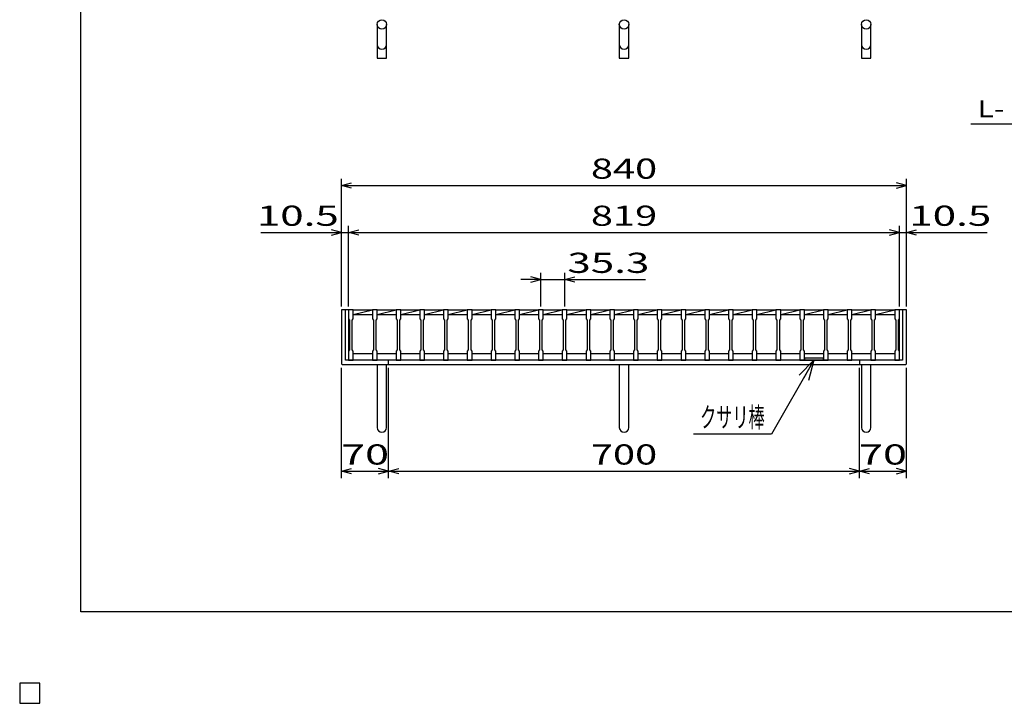
# Model space of a CAD drawing. Units: millimetres. Extents: x -182 to 173, y -128 to 105.
# Drawn here: x -182 to -36, y -128 to -27 of the extents above; entities that cross this region are included whole.
import ezdxf
from ezdxf.enums import TextEntityAlignment as Align

# ---------------------------------------------------------------- set-up
doc = ezdxf.new("R2010")
doc.units = ezdxf.units.MM
doc.header["$LTSCALE"] = 0.25
for name, color, linetype in [('16', 7, 'Continuous'), ('19', 7, 'Continuous'), ('22', 7, 'Continuous'), ('24', 7, 'Continuous'), ('32', 7, 'Continuous')]:
    doc.layers.add(name, color=color, linetype=linetype)
doc.styles.add('dcStyle0', font='txt.shx', dxfattribs={"width": 0.833333, "bigfont": 'bigfont'})

# ---------------------------------------------------------------- blocks, each defined once
blk = doc.blocks.new('_OPEN30')
at = {"color": 0, "linetype": 'ByBlock', "lineweight": -2}
for p, q in [((-1, 0.267949), (0, 0)), ((0, 0), (-1, -0.267949)), ((0, 0), (-1, 0))]:
    blk.add_line(p, q, dxfattribs=at)

msp = doc.modelspace()

# ---------------------------------------------------------------- linework, layer by layer
at = {"color": 150, "linetype": 'Continuous', "lineweight": 25}
for p, q in [((-172.9, -114.65), (-172.9, 105.35)), ((173.1, -114.65), (-172.9, -114.65)), ((-179, -125.25), (-182, -125.25)), ((-182, -125.25), (-182, -128.25)), ((-179, -125.25), (-182, -125.25)), ((-182, -125.25), (-182, -128.25)), ((-179, -125.25), (-182, -125.25)), ((-182, -125.25), (-182, -128.25)), ((-179, -125.25), (-182, -125.25)), ((-182, -125.25), (-182, -128.25)), ((-179, -125.25), (-182, -125.25)), ((-182, -125.25), (-182, -128.25)), ((-179, -128.25), (-179, -125.25)), ((-179, -128.25), (-179, -125.25)), ((-179, -128.25), (-179, -125.25)), ((-179, -128.25), (-179, -125.25)), ((-179, -128.25), (-179, -125.25)), ((-182, -128.25), (-179, -128.25)), ((-182, -128.25), (-179, -128.25)), ((-182, -128.25), (-179, -128.25)), ((-182, -128.25), (-179, -128.25)), ((-182, -128.25), (-179, -128.25))]:
    msp.add_line(p, q, dxfattribs=at)
at = {"layer": '16', "color": 3, "linetype": 'Continuous', "lineweight": 25}
for p, q in [((-133.1, -69.75), (-133.1, -69.68)), ((-133.1, -69.68), (-132.4, -69.68)), ((-133.1, -69.75), (-133.1, -71.1)), ((-132.4, -69.75), (-133.1, -69.75)), ((-133.1, -69.75), (-133.1, -76.25)), ((-132.4, -69.68), (-132.4, -69.75)), ((-132.4, -71.1), (-132.4, -69.75)), ((-132.4, -69.75), (-129.57, -69.75)), ((-132.4, -70.45), (-129.57, -69.75)), ((-129.57, -69.75), (-129.57, -69.68)), ((-129.57, -69.68), (-128.87, -69.68)), ((-129.57, -69.75), (-129.57, -71.1)), ((-128.87, -69.75), (-129.57, -69.75)), ((-128.87, -69.68), (-128.87, -69.75)), ((-128.87, -71.1), (-128.87, -69.75)), ((-128.87, -69.75), (-126.04, -69.75)), ((-128.87, -70.45), (-126.04, -69.75)), ((-126.04, -69.75), (-126.04, -69.68)), ((-126.04, -69.68), (-125.34, -69.68)), ((-126.04, -69.75), (-126.04, -71.1)), ((-125.34, -69.75), (-126.04, -69.75)), ((-125.34, -69.68), (-125.34, -69.75)), ((-125.34, -71.1), (-125.34, -69.75)), ((-125.34, -69.75), (-122.51, -69.75)), ((-125.34, -70.45), (-122.51, -69.75)), ((-122.51, -69.75), (-122.51, -69.68)), ((-122.51, -69.68), (-121.81, -69.68)), ((-122.51, -69.75), (-122.51, -71.1)), ((-121.81, -69.75), (-122.51, -69.75)), ((-121.81, -69.68), (-121.81, -69.75)), ((-121.81, -71.1), (-121.81, -69.75)), ((-121.81, -69.75), (-118.98, -69.75)), ((-121.81, -70.45), (-118.98, -69.75)), ((-118.98, -69.75), (-118.98, -69.68)), ((-118.98, -69.68), (-118.28, -69.68)), ((-118.98, -69.75), (-118.98, -71.1)), ((-118.28, -69.75), (-118.98, -69.75)), ((-118.28, -69.68), (-118.28, -69.75)), ((-118.28, -71.1), (-118.28, -69.75)), ((-118.28, -69.75), (-115.45, -69.75)), ((-118.28, -70.45), (-115.45, -69.75)), ((-115.45, -69.75), (-115.45, -69.68)), ((-115.45, -69.68), (-114.75, -69.68)), ((-115.45, -69.75), (-115.45, -71.1)), ((-114.75, -69.75), (-115.45, -69.75)), ((-114.75, -69.68), (-114.75, -69.75)), ((-114.75, -71.1), (-114.75, -69.75)), ((-114.75, -69.75), (-111.92, -69.75)), ((-114.75, -70.45), (-111.92, -69.75)), ((-111.92, -69.75), (-111.92, -69.68)), ((-111.92, -69.68), (-111.22, -69.68)), ((-111.92, -69.75), (-111.92, -71.1)), ((-111.22, -69.75), (-111.92, -69.75)), ((-111.22, -69.68), (-111.22, -69.75)), ((-111.22, -71.1), (-111.22, -69.75)), ((-111.22, -69.75), (-108.39, -69.75)), ((-111.22, -70.45), (-108.39, -69.75)), ((-108.39, -69.75), (-108.39, -69.68)), ((-108.39, -69.68), (-107.69, -69.68)), ((-108.39, -69.75), (-108.39, -71.1)), ((-107.69, -69.75), (-108.39, -69.75)), ((-107.69, -69.68), (-107.69, -69.75)), ((-107.69, -71.1), (-107.69, -69.75)), ((-107.69, -69.75), (-104.86, -69.75)), ((-107.69, -70.45), (-104.86, -69.75)), ((-104.86, -69.75), (-104.86, -69.68)), ((-104.86, -69.68), (-104.16, -69.68)), ((-104.86, -69.75), (-104.86, -71.1)), ((-104.16, -69.75), (-104.86, -69.75)), ((-104.16, -69.68), (-104.16, -69.75)), ((-104.16, -71.1), (-104.16, -69.75)), ((-104.16, -69.75), (-101.33, -69.75)), ((-104.16, -70.45), (-101.33, -69.75)), ((-101.33, -69.75), (-101.33, -69.68)), ((-101.33, -69.68), (-100.63, -69.68)), ((-101.33, -69.75), (-101.33, -71.1)), ((-100.63, -69.75), (-101.33, -69.75)), ((-100.63, -69.68), (-100.63, -69.75)), ((-100.63, -71.1), (-100.63, -69.75)), ((-100.63, -69.75), (-97.8, -69.75)), ((-100.63, -70.45), (-97.8, -69.75)), ((-97.8, -69.75), (-97.8, -69.68)), ((-97.8, -69.68), (-97.1, -69.68)), ((-97.8, -69.75), (-97.8, -71.1)), ((-97.1, -69.75), (-97.8, -69.75)), ((-97.1, -69.68), (-97.1, -69.75)), ((-97.1, -71.1), (-97.1, -69.75)), ((-97.1, -69.75), (-94.27, -69.75)), ((-97.1, -70.45), (-94.27, -69.75)), ((-94.27, -69.75), (-94.27, -69.68)), ((-94.27, -69.68), (-93.57, -69.68)), ((-94.27, -69.75), (-94.27, -71.1)), ((-93.57, -69.75), (-94.27, -69.75)), ((-93.57, -69.68), (-93.57, -69.75)), ((-93.57, -71.1), (-93.57, -69.75)), ((-93.57, -69.75), (-90.74, -69.75)), ((-93.57, -70.45), (-90.74, -69.75)), ((-90.74, -69.75), (-90.74, -69.68)), ((-90.74, -69.68), (-90.04, -69.68)), ((-90.74, -69.75), (-90.74, -71.1)), ((-90.04, -69.75), (-90.74, -69.75)), ((-90.04, -69.68), (-90.04, -69.75)), ((-90.04, -71.1), (-90.04, -69.75)), ((-90.04, -69.75), (-87.21, -69.75)), ((-90.04, -70.45), (-87.21, -69.75)), ((-87.21, -69.75), (-87.21, -69.68)), ((-87.21, -69.68), (-86.51, -69.68)), ((-87.21, -69.75), (-87.21, -71.1)), ((-86.51, -69.75), (-87.21, -69.75)), ((-86.51, -69.68), (-86.51, -69.75)), ((-86.51, -71.1), (-86.51, -69.75)), ((-86.51, -69.75), (-83.68, -69.75)), ((-86.51, -70.45), (-83.68, -69.75)), ((-83.68, -69.75), (-83.68, -69.68)), ((-83.68, -69.68), (-82.98, -69.68)), ((-83.68, -69.75), (-83.68, -71.1)), ((-82.98, -69.75), (-83.68, -69.75)), ((-82.98, -69.68), (-82.98, -69.75)), ((-82.98, -71.1), (-82.98, -69.75)), ((-82.98, -69.75), (-80.15, -69.75)), ((-82.98, -70.45), (-80.15, -69.75)), ((-80.15, -69.75), (-80.15, -69.68)), ((-80.15, -69.68), (-79.45, -69.68)), ((-80.15, -69.75), (-80.15, -71.1)), ((-79.45, -69.75), (-80.15, -69.75)), ((-79.45, -69.68), (-79.45, -69.75)), ((-79.45, -71.1), (-79.45, -69.75)), ((-79.45, -69.75), (-76.62, -69.75)), ((-79.45, -70.45), (-76.62, -69.75)), ((-76.62, -69.75), (-76.62, -69.68)), ((-76.62, -69.68), (-75.92, -69.68)), ((-76.62, -69.75), (-76.62, -71.1)), ((-75.92, -69.75), (-76.62, -69.75)), ((-75.92, -69.68), (-75.92, -69.75)), ((-75.92, -71.1), (-75.92, -69.75)), ((-75.92, -69.75), (-73.09, -69.75)), ((-75.92, -70.45), (-73.09, -69.75)), ((-73.09, -69.75), (-73.09, -69.68)), ((-73.09, -69.68), (-72.39, -69.68)), ((-73.09, -69.75), (-73.09, -71.1)), ((-72.39, -69.75), (-73.09, -69.75)), ((-72.39, -69.68), (-72.39, -69.75)), ((-72.39, -71.1), (-72.39, -69.75)), ((-72.39, -69.75), (-69.56, -69.75)), ((-72.39, -70.45), (-69.56, -69.75)), ((-69.56, -69.75), (-69.56, -69.68)), ((-69.56, -69.68), (-68.86, -69.68)), ((-69.56, -69.75), (-69.56, -71.1)), ((-68.86, -69.75), (-69.56, -69.75)), ((-68.86, -69.68), (-68.86, -69.75)), ((-68.86, -71.1), (-68.86, -69.75)), ((-68.86, -69.75), (-66.03, -69.75)), ((-68.86, -70.45), (-66.03, -69.75)), ((-66.03, -69.75), (-66.03, -69.68)), ((-66.03, -69.68), (-65.33, -69.68)), ((-66.03, -69.75), (-66.03, -71.1)), ((-65.33, -69.75), (-66.03, -69.75)), ((-65.33, -69.68), (-65.33, -69.75)), ((-65.33, -71.1), (-65.33, -69.75)), ((-65.33, -69.75), (-62.5, -69.75)), ((-65.33, -70.45), (-62.5, -69.75)), ((-62.5, -69.75), (-62.5, -69.68)), ((-62.5, -69.68), (-61.8, -69.68)), ((-62.5, -69.75), (-62.5, -71.1)), ((-61.8, -69.75), (-62.5, -69.75)), ((-61.8, -69.68), (-61.8, -69.75)), ((-61.8, -71.1), (-61.8, -69.75)), ((-61.8, -69.75), (-58.97, -69.75)), ((-61.8, -70.45), (-58.97, -69.75)), ((-58.97, -69.75), (-58.97, -69.68)), ((-58.97, -69.68), (-58.27, -69.68)), ((-58.97, -69.75), (-58.97, -71.1)), ((-58.27, -69.75), (-58.97, -69.75)), ((-58.27, -69.68), (-58.27, -69.75)), ((-58.27, -71.1), (-58.27, -69.75)), ((-58.27, -69.75), (-55.44, -69.75)), ((-58.27, -70.45), (-55.44, -69.75)), ((-55.44, -69.75), (-55.44, -69.68)), ((-55.44, -69.68), (-54.74, -69.68)), ((-55.44, -69.75), (-55.44, -71.1)), ((-54.74, -69.75), (-55.44, -69.75)), ((-54.74, -69.68), (-54.74, -69.75)), ((-54.74, -71.1), (-54.74, -69.75)), ((-54.74, -69.75), (-51.91, -69.75)), ((-54.74, -70.45), (-51.91, -69.75)), ((-51.9, -69.75), (-51.9, -69.68)), ((-51.9, -69.68), (-51.2, -69.68)), ((-51.9, -69.75), (-51.9, -71.1)), ((-51.2, -69.75), (-51.9, -69.75)), ((-51.2, -69.68), (-51.2, -69.75)), ((-51.2, -71.1), (-51.2, -69.75)), ((-51.2, -76.25), (-51.2, -69.75)), ((-133.1, -71.1), (-132.95, -71.3)), ((-132.95, -71.3), (-132.95, -75.7)), ((-132.55, -71.3), (-132.4, -71.1)), ((-132.55, -75.7), (-132.55, -71.3)), ((-132.4, -70.45), (-129.57, -70.45)), ((-129.57, -71.1), (-129.42, -71.3)), ((-129.42, -71.3), (-129.42, -75.7)), ((-129.02, -71.3), (-128.87, -71.1)), ((-129.02, -75.7), (-129.02, -71.3)), ((-128.87, -70.45), (-126.04, -70.45)), ((-126.04, -71.1), (-125.89, -71.3)), ((-125.89, -71.3), (-125.89, -75.7)), ((-125.49, -71.3), (-125.34, -71.1)), ((-125.49, -75.7), (-125.49, -71.3)), ((-125.34, -70.45), (-122.51, -70.45)), ((-122.51, -71.1), (-122.36, -71.3)), ((-122.36, -71.3), (-122.36, -75.7)), ((-121.96, -71.3), (-121.81, -71.1)), ((-121.96, -75.7), (-121.96, -71.3)), ((-121.81, -70.45), (-118.98, -70.45)), ((-118.98, -71.1), (-118.83, -71.3)), ((-118.83, -71.3), (-118.83, -75.7)), ((-118.43, -71.3), (-118.28, -71.1)), ((-118.43, -75.7), (-118.43, -71.3)), ((-118.28, -70.45), (-115.45, -70.45)), ((-115.45, -71.1), (-115.3, -71.3)), ((-115.3, -71.3), (-115.3, -75.7)), ((-114.9, -71.3), (-114.75, -71.1)), ((-114.9, -75.7), (-114.9, -71.3)), ((-114.75, -70.45), (-111.92, -70.45)), ((-111.92, -71.1), (-111.77, -71.3)), ((-111.77, -71.3), (-111.77, -75.7)), ((-111.37, -71.3), (-111.22, -71.1)), ((-111.37, -75.7), (-111.37, -71.3)), ((-111.22, -70.45), (-108.39, -70.45)), ((-108.39, -71.1), (-108.24, -71.3)), ((-108.24, -71.3), (-108.24, -75.7)), ((-107.84, -71.3), (-107.69, -71.1)), ((-107.84, -75.7), (-107.84, -71.3)), ((-107.69, -70.45), (-104.86, -70.45)), ((-104.86, -71.1), (-104.71, -71.3)), ((-104.71, -71.3), (-104.71, -75.7)), ((-104.31, -71.3), (-104.16, -71.1)), ((-104.31, -75.7), (-104.31, -71.3)), ((-104.16, -70.45), (-101.33, -70.45)), ((-101.33, -71.1), (-101.18, -71.3)), ((-101.18, -71.3), (-101.18, -75.7)), ((-100.78, -71.3), (-100.63, -71.1)), ((-100.78, -75.7), (-100.78, -71.3)), ((-100.63, -70.45), (-97.8, -70.45)), ((-97.8, -71.1), (-97.65, -71.3)), ((-97.65, -71.3), (-97.65, -75.7)), ((-97.25, -71.3), (-97.1, -71.1)), ((-97.25, -75.7), (-97.25, -71.3)), ((-97.1, -70.45), (-94.27, -70.45)), ((-94.27, -71.1), (-94.12, -71.3)), ((-94.12, -71.3), (-94.12, -75.7)), ((-93.72, -71.3), (-93.57, -71.1)), ((-93.72, -75.7), (-93.72, -71.3)), ((-93.57, -70.45), (-90.74, -70.45)), ((-90.74, -71.1), (-90.59, -71.3)), ((-90.59, -71.3), (-90.59, -75.7)), ((-90.19, -71.3), (-90.04, -71.1)), ((-90.19, -75.7), (-90.19, -71.3)), ((-90.04, -70.45), (-87.21, -70.45)), ((-87.21, -71.1), (-87.06, -71.3)), ((-87.06, -71.3), (-87.06, -75.7)), ((-86.66, -71.3), (-86.51, -71.1)), ((-86.66, -75.7), (-86.66, -71.3)), ((-86.51, -70.45), (-83.68, -70.45)), ((-83.68, -71.1), (-83.53, -71.3)), ((-83.53, -71.3), (-83.53, -75.7)), ((-83.13, -71.3), (-82.98, -71.1)), ((-83.13, -75.7), (-83.13, -71.3)), ((-82.98, -70.45), (-80.15, -70.45)), ((-80.15, -71.1), (-80, -71.3)), ((-80, -71.3), (-80, -75.7)), ((-79.6, -71.3), (-79.45, -71.1)), ((-79.6, -75.7), (-79.6, -71.3)), ((-79.45, -70.45), (-76.62, -70.45)), ((-76.62, -71.1), (-76.47, -71.3)), ((-76.47, -71.3), (-76.47, -75.7)), ((-76.07, -71.3), (-75.92, -71.1)), ((-76.07, -75.7), (-76.07, -71.3)), ((-75.92, -70.45), (-73.09, -70.45)), ((-73.09, -71.1), (-72.94, -71.3)), ((-72.94, -71.3), (-72.94, -75.7)), ((-72.54, -71.3), (-72.39, -71.1)), ((-72.54, -75.7), (-72.54, -71.3)), ((-72.39, -70.45), (-69.56, -70.45)), ((-69.56, -71.1), (-69.41, -71.3)), ((-69.41, -71.3), (-69.41, -75.7)), ((-69.01, -71.3), (-68.86, -71.1)), ((-69.01, -75.7), (-69.01, -71.3)), ((-68.86, -70.45), (-66.03, -70.45)), ((-66.03, -71.1), (-65.88, -71.3)), ((-65.88, -71.3), (-65.88, -75.7)), ((-65.48, -71.3), (-65.33, -71.1)), ((-65.48, -75.7), (-65.48, -71.3)), ((-65.33, -70.45), (-62.5, -70.45)), ((-62.5, -71.1), (-62.35, -71.3)), ((-62.35, -71.3), (-62.35, -75.7)), ((-61.95, -71.3), (-61.8, -71.1)), ((-61.95, -75.7), (-61.95, -71.3)), ((-61.8, -70.45), (-58.97, -70.45)), ((-58.97, -71.1), (-58.82, -71.3)), ((-58.82, -71.3), (-58.82, -75.7)), ((-58.42, -71.3), (-58.27, -71.1)), ((-58.42, -75.7), (-58.42, -71.3)), ((-58.27, -70.45), (-55.44, -70.45)), ((-55.44, -71.1), (-55.29, -71.3)), ((-55.29, -71.3), (-55.29, -75.7)), ((-54.89, -71.3), (-54.74, -71.1)), ((-54.89, -75.7), (-54.89, -71.3)), ((-54.74, -70.45), (-51.91, -70.45)), ((-51.9, -71.1), (-51.75, -71.3)), ((-51.75, -71.3), (-51.75, -75.7)), ((-51.35, -71.3), (-51.2, -71.1)), ((-51.35, -75.7), (-51.35, -71.3)), ((-132.95, -75.7), (-133.1, -75.9)), ((-133.1, -75.9), (-133.1, -77.25)), ((-132.4, -75.9), (-132.55, -75.7)), ((-132.4, -77.25), (-132.4, -75.9)), ((-129.42, -75.7), (-129.57, -75.9)), ((-129.57, -75.9), (-129.57, -77.25)), ((-128.87, -75.9), (-129.02, -75.7)), ((-128.87, -77.25), (-128.87, -75.9)), ((-125.89, -75.7), (-126.04, -75.9)), ((-126.04, -75.9), (-126.04, -77.25)), ((-125.34, -75.9), (-125.49, -75.7)), ((-125.34, -77.25), (-125.34, -75.9)), ((-122.36, -75.7), (-122.51, -75.9)), ((-122.51, -75.9), (-122.51, -77.25)), ((-121.81, -75.9), (-121.96, -75.7)), ((-121.81, -77.25), (-121.81, -75.9)), ((-118.83, -75.7), (-118.98, -75.9)), ((-118.98, -75.9), (-118.98, -77.25)), ((-118.28, -75.9), (-118.43, -75.7)), ((-118.28, -77.25), (-118.28, -75.9)), ((-115.3, -75.7), (-115.45, -75.9)), ((-115.45, -75.9), (-115.45, -77.25)), ((-114.75, -75.9), (-114.9, -75.7)), ((-114.75, -77.25), (-114.75, -75.9)), ((-111.77, -75.7), (-111.92, -75.9)), ((-111.92, -75.9), (-111.92, -77.25)), ((-111.22, -75.9), (-111.37, -75.7)), ((-111.22, -77.25), (-111.22, -75.9)), ((-108.24, -75.7), (-108.39, -75.9)), ((-108.39, -75.9), (-108.39, -77.25)), ((-107.69, -75.9), (-107.84, -75.7)), ((-107.69, -77.25), (-107.69, -75.9)), ((-104.71, -75.7), (-104.86, -75.9)), ((-104.86, -75.9), (-104.86, -77.25)), ((-104.16, -75.9), (-104.31, -75.7)), ((-104.16, -77.25), (-104.16, -75.9)), ((-101.18, -75.7), (-101.33, -75.9)), ((-101.33, -75.9), (-101.33, -77.25)), ((-100.63, -75.9), (-100.78, -75.7)), ((-100.63, -77.25), (-100.63, -75.9)), ((-97.65, -75.7), (-97.8, -75.9)), ((-97.8, -75.9), (-97.8, -77.25)), ((-97.1, -75.9), (-97.25, -75.7)), ((-97.1, -77.25), (-97.1, -75.9)), ((-94.12, -75.7), (-94.27, -75.9)), ((-94.27, -75.9), (-94.27, -77.25)), ((-93.57, -75.9), (-93.72, -75.7)), ((-93.57, -77.25), (-93.57, -75.9)), ((-90.59, -75.7), (-90.74, -75.9)), ((-90.74, -75.9), (-90.74, -77.25)), ((-90.04, -75.9), (-90.19, -75.7)), ((-90.04, -77.25), (-90.04, -75.9)), ((-87.06, -75.7), (-87.21, -75.9)), ((-87.21, -75.9), (-87.21, -77.25)), ((-86.51, -75.9), (-86.66, -75.7)), ((-86.51, -77.25), (-86.51, -75.9)), ((-83.53, -75.7), (-83.68, -75.9)), ((-83.68, -75.9), (-83.68, -77.25)), ((-82.98, -75.9), (-83.13, -75.7)), ((-82.98, -77.25), (-82.98, -75.9)), ((-80, -75.7), (-80.15, -75.9)), ((-80.15, -75.9), (-80.15, -77.25)), ((-79.45, -75.9), (-79.6, -75.7)), ((-79.45, -77.25), (-79.45, -75.9)), ((-76.47, -75.7), (-76.62, -75.9)), ((-76.62, -75.9), (-76.62, -77.25)), ((-75.92, -75.9), (-76.07, -75.7)), ((-75.92, -77.25), (-75.92, -75.9)), ((-72.94, -75.7), (-73.09, -75.9)), ((-73.09, -75.9), (-73.09, -77.25)), ((-72.39, -75.9), (-72.54, -75.7)), ((-72.39, -77.25), (-72.39, -75.9)), ((-69.41, -75.7), (-69.56, -75.9)), ((-69.56, -75.9), (-69.56, -77.25)), ((-68.86, -75.9), (-69.01, -75.7)), ((-68.86, -77.25), (-68.86, -75.9)), ((-65.88, -75.7), (-66.03, -75.9)), ((-66.03, -75.9), (-66.03, -77.25)), ((-65.33, -75.9), (-65.48, -75.7)), ((-65.33, -77.25), (-65.33, -75.9)), ((-62.35, -75.7), (-62.5, -75.9)), ((-62.5, -75.9), (-62.5, -77.25)), ((-61.8, -75.9), (-61.95, -75.7)), ((-61.8, -77.25), (-61.8, -75.9)), ((-58.82, -75.7), (-58.97, -75.9)), ((-58.97, -75.9), (-58.97, -77.25)), ((-58.27, -75.9), (-58.42, -75.7)), ((-58.27, -77.25), (-58.27, -75.9)), ((-55.29, -75.7), (-55.44, -75.9)), ((-55.44, -75.9), (-55.44, -77.25)), ((-54.74, -75.9), (-54.89, -75.7)), ((-54.74, -77.25), (-54.74, -75.9)), ((-51.75, -75.7), (-51.9, -75.9)), ((-51.9, -75.9), (-51.9, -77.25)), ((-51.2, -75.9), (-51.35, -75.7)), ((-51.2, -77.25), (-51.2, -75.9)), ((-133.1, -77.25), (-132.4, -77.25)), ((-132.4, -76.25), (-129.57, -76.25)), ((-129.57, -77.25), (-128.87, -77.25)), ((-128.87, -76.25), (-126.04, -76.25)), ((-126.04, -77.25), (-125.34, -77.25)), ((-125.34, -76.25), (-122.51, -76.25)), ((-122.51, -77.25), (-121.81, -77.25)), ((-121.81, -76.25), (-118.98, -76.25)), ((-118.98, -77.25), (-118.28, -77.25)), ((-118.28, -76.25), (-115.45, -76.25)), ((-115.45, -77.25), (-114.75, -77.25)), ((-114.75, -76.25), (-111.92, -76.25)), ((-111.92, -77.25), (-111.22, -77.25)), ((-111.22, -76.25), (-108.39, -76.25)), ((-108.39, -77.25), (-107.69, -77.25)), ((-107.69, -76.25), (-104.86, -76.25)), ((-104.86, -77.25), (-104.16, -77.25)), ((-104.16, -76.25), (-101.33, -76.25)), ((-101.33, -77.25), (-100.63, -77.25)), ((-100.63, -76.25), (-97.8, -76.25)), ((-97.8, -77.25), (-97.1, -77.25)), ((-97.1, -76.25), (-94.27, -76.25)), ((-94.27, -77.25), (-93.57, -77.25)), ((-93.57, -76.25), (-90.74, -76.25)), ((-90.74, -77.25), (-90.04, -77.25)), ((-90.04, -76.25), (-87.21, -76.25)), ((-87.21, -77.25), (-86.51, -77.25)), ((-86.51, -76.25), (-83.68, -76.25)), ((-83.68, -77.25), (-82.98, -77.25)), ((-82.98, -76.25), (-80.15, -76.25)), ((-80.15, -77.25), (-79.45, -77.25)), ((-79.45, -76.25), (-76.62, -76.25)), ((-76.62, -77.25), (-75.92, -77.25)), ((-75.92, -76.25), (-73.09, -76.25)), ((-73.09, -77.25), (-72.39, -77.25)), ((-72.39, -76.25), (-69.56, -76.25)), ((-69.56, -77.25), (-68.86, -77.25)), ((-68.86, -76.25), (-66.03, -76.25)), ((-66.03, -77.25), (-65.33, -77.25)), ((-65.33, -76.25), (-62.5, -76.25)), ((-62.5, -76.95), (-65.33, -76.95)), ((-65.33, -76.95), (-65.33, -77.25)), ((-65.33, -77.25), (-62.5, -77.25)), ((-62.5, -77.25), (-62.5, -76.95)), ((-62.5, -77.25), (-61.8, -77.25)), ((-61.8, -76.25), (-58.97, -76.25)), ((-58.97, -77.25), (-58.27, -77.25)), ((-58.27, -76.25), (-55.44, -76.25)), ((-55.44, -77.25), (-54.74, -77.25)), ((-54.74, -76.25), (-51.9, -76.25)), ((-51.9, -77.25), (-51.2, -77.25)), ((-179, -125.25), (-182, -125.25)), ((-182, -125.25), (-182, -128.25)), ((-179, -125.25), (-182, -125.25)), ((-182, -125.25), (-182, -128.25)), ((-179, -125.25), (-182, -125.25)), ((-182, -125.25), (-182, -128.25)), ((-179, -125.25), (-182, -125.25)), ((-182, -125.25), (-182, -128.25)), ((-179, -125.25), (-182, -125.25)), ((-182, -125.25), (-182, -128.25)), ((-179, -128.25), (-179, -125.25)), ((-179, -128.25), (-179, -125.25)), ((-179, -128.25), (-179, -125.25)), ((-179, -128.25), (-179, -125.25)), ((-179, -128.25), (-179, -125.25)), ((-182, -128.25), (-179, -128.25)), ((-182, -128.25), (-179, -128.25)), ((-182, -128.25), (-179, -128.25)), ((-182, -128.25), (-179, -128.25)), ((-182, -128.25), (-179, -128.25))]:
    msp.add_line(p, q, dxfattribs=at)
at = {"layer": '19', "color": 6, "linetype": 'Continuous', "lineweight": 25}
for p, q in [((-128.85, -27.3), (-128.85, -32.3)), ((-127.45, -32.3), (-127.45, -27.3)), ((-92.85, -27.3), (-92.85, -32.3)), ((-91.45, -32.3), (-91.45, -27.3)), ((-56.85, -27.3), (-56.85, -32.3)), ((-55.45, -32.3), (-55.45, -27.3)), ((-128.85, -32.3), (-127.45, -32.3)), ((-92.85, -32.3), (-91.45, -32.3)), ((-56.85, -32.3), (-55.45, -32.3)), ((-133.1, -69.75), (-134.15, -69.75)), ((-134.15, -69.75), (-134.15, -77.75)), ((-133.55, -77.25), (-133.55, -69.75)), ((-50.15, -69.75), (-51.2, -69.75)), ((-50.75, -69.75), (-50.75, -77.25)), ((-50.15, -77.75), (-50.15, -69.75)), ((-50.75, -77.25), (-133.55, -77.25)), ((-127.15, -77.85), (-127.15, -77.25)), ((-57.15, -77.25), (-57.15, -77.85)), ((-134.15, -77.75), (-134.05, -77.85)), ((-134.05, -77.85), (-50.25, -77.85)), ((-128.85, -77.85), (-128.85, -87.25)), ((-127.45, -87.25), (-127.45, -77.85)), ((-92.85, -77.85), (-92.85, -87.25)), ((-91.45, -87.25), (-91.45, -77.85)), ((-56.85, -77.85), (-56.85, -87.25)), ((-55.45, -87.25), (-55.45, -77.85)), ((-50.25, -77.85), (-50.15, -77.75))]:
    msp.add_line(p, q, dxfattribs=at)
for centre in [(-128.15, -27.3), (-92.15, -27.3), (-56.15, -27.3)]:
    msp.add_circle(centre, 0.7, dxfattribs=at)
for centre in [(-128.15, -30.3), (-92.15, -30.3), (-56.15, -30.3), (-128.15, -87.25), (-92.15, -87.25), (-56.15, -87.25)]:
    msp.add_arc(centre, 0.7, 180, 0, dxfattribs=at)
at = {"layer": '22', "color": 4, "linetype": 'Continuous', "lineweight": 25}
for p, q in [((-40.6, -42.1), (-20.6, -42.1)), ((-134.15, -69.25), (-134.15, -50.25)), ((-134.15, -51.25), (-132.65, -50.85)), ((-50.15, -51.25), (-51.65, -50.85)), ((-50.15, -69.25), (-50.15, -50.25)), ((-132.65, -51.65), (-134.15, -51.25)), ((-134.15, -51.25), (-50.15, -51.25)), ((-51.65, -51.65), (-50.15, -51.25)), ((-146.15, -58.25), (-134.15, -58.25)), ((-134.15, -58.25), (-135.65, -57.85)), ((-135.65, -58.65), (-134.15, -58.25)), ((-134.15, -69.25), (-134.15, -57.25)), ((-134.15, -58.25), (-133.1, -58.25)), ((-133.1, -69.25), (-133.1, -57.25)), ((-133.1, -58.25), (-131.6, -57.85)), ((-131.6, -58.65), (-133.1, -58.25)), ((-133.1, -58.25), (-51.2, -58.25)), ((-51.2, -58.25), (-52.7, -57.85)), ((-52.7, -58.65), (-51.2, -58.25)), ((-51.2, -69.25), (-51.2, -57.25)), ((-51.2, -58.25), (-50.15, -58.25)), ((-50.15, -69.25), (-50.15, -57.25)), ((-50.15, -58.25), (-48.65, -57.85)), ((-48.65, -58.65), (-50.15, -58.25)), ((-50.15, -58.25), (-38.15, -58.25)), ((-104.51, -69.25), (-104.51, -64.25)), ((-100.98, -64.25), (-100.98, -69.25)), ((-104.51, -65.25), (-107.51, -65.25)), ((-104.51, -65.25), (-106.01, -64.85)), ((-106.01, -65.65), (-104.51, -65.25)), ((-104.51, -65.25), (-100.98, -65.25)), ((-100.98, -65.25), (-99.48, -64.85)), ((-99.48, -65.65), (-100.98, -65.25)), ((-100.98, -65.25), (-88.98, -65.25)), ((-63.92, -77.25), (-70.24, -88.21)), ((-134.15, -94.75), (-134.15, -78.35)), ((-127.15, -94.75), (-127.15, -78.35)), ((-57.15, -94.75), (-57.15, -78.35)), ((-50.15, -94.75), (-50.15, -78.35)), ((-70.24, -88.21), (-81.84, -88.21)), ((-134.15, -93.75), (-132.65, -93.35)), ((-127.15, -93.75), (-128.65, -93.35)), ((-127.15, -93.75), (-125.65, -93.35)), ((-57.15, -93.75), (-58.65, -93.35)), ((-57.15, -93.75), (-55.65, -93.35)), ((-50.15, -93.75), (-51.65, -93.35)), ((-132.65, -94.15), (-134.15, -93.75)), ((-134.15, -93.75), (-127.15, -93.75)), ((-128.65, -94.15), (-127.15, -93.75)), ((-125.65, -94.15), (-127.15, -93.75)), ((-127.15, -93.75), (-57.15, -93.75)), ((-58.65, -94.15), (-57.15, -93.75)), ((-55.65, -94.15), (-57.15, -93.75)), ((-57.15, -93.75), (-50.15, -93.75)), ((-51.65, -94.15), (-50.15, -93.75))]:
    msp.add_line(p, q, dxfattribs=at)
at = {"layer": '22', "color": 2, "linetype": 'Continuous', "lineweight": 25}
for p, q in [((-179, -125.25), (-182, -125.25)), ((-182, -125.25), (-182, -128.25)), ((-179, -125.25), (-182, -125.25)), ((-182, -125.25), (-182, -128.25)), ((-179, -125.25), (-182, -125.25)), ((-182, -125.25), (-182, -128.25)), ((-179, -128.25), (-179, -125.25)), ((-179, -128.25), (-179, -125.25)), ((-179, -128.25), (-179, -125.25)), ((-182, -128.25), (-179, -128.25)), ((-182, -128.25), (-179, -128.25)), ((-182, -128.25), (-179, -128.25))]:
    msp.add_line(p, q, dxfattribs=at)
at = {"layer": '24', "color": 4, "linetype": 'Continuous', "lineweight": 25}
for p, q in [((-179, -125.25), (-182, -125.25)), ((-182, -125.25), (-182, -128.25)), ((-179, -125.25), (-182, -125.25)), ((-182, -125.25), (-182, -128.25)), ((-179, -125.25), (-182, -125.25)), ((-182, -125.25), (-182, -128.25)), ((-179, -128.25), (-179, -125.25)), ((-179, -128.25), (-179, -125.25)), ((-179, -128.25), (-179, -125.25)), ((-182, -128.25), (-179, -128.25)), ((-182, -128.25), (-179, -128.25)), ((-182, -128.25), (-179, -128.25))]:
    msp.add_line(p, q, dxfattribs=at)
at = {"layer": '32', "color": 4, "linetype": 'Continuous', "lineweight": 25}
for p, q in [((-179, -125.25), (-182, -125.25)), ((-182, -125.25), (-182, -128.25)), ((-179, -125.25), (-182, -125.25)), ((-182, -125.25), (-182, -128.25)), ((-179, -125.25), (-182, -125.25)), ((-182, -125.25), (-182, -128.25)), ((-179, -125.25), (-182, -125.25)), ((-182, -125.25), (-182, -128.25)), ((-179, -125.25), (-182, -125.25)), ((-182, -125.25), (-182, -128.25)), ((-179, -128.25), (-179, -125.25)), ((-179, -128.25), (-179, -125.25)), ((-179, -128.25), (-179, -125.25)), ((-179, -128.25), (-179, -125.25)), ((-179, -128.25), (-179, -125.25)), ((-182, -128.25), (-179, -128.25)), ((-182, -128.25), (-179, -128.25)), ((-182, -128.25), (-179, -128.25)), ((-182, -128.25), (-179, -128.25)), ((-182, -128.25), (-179, -128.25))]:
    msp.add_line(p, q, dxfattribs=at)

# ---------------------------------------------------------------- block references
at = {"layer": '22', "color": 4, "xscale": 3.000002787824364, "yscale": 2.999989273978464, "rotation": 59.99999999999991}
msp.add_blockref('_OPEN30', (-63.92, -77.25), dxfattribs=at)

# ---------------------------------------------------------------- texts
at = {"layer": '22', "color": 2, "style": 'dcStyle0'}
for s, height, width, p, p2 in [('L-', 2.5, 0.8, (-39.6, -41.1), (-35.6, -41.1)), (' 840 ', 3, 0.833333, (-98.4, -50.25), (-85.9, -50.25)), (' 10.5 ', 3, 0.833333, (-148.15, -57.25), (-133.15, -57.25)), (' 819 ', 3, 0.833333, (-98.4, -57.25), (-85.9, -57.25)), (' 10.5 ', 3, 0.833333, (-51.15, -57.25), (-36.15, -57.25)), (' 35.3 ', 3, 0.833333, (-101.98, -64.25), (-86.98, -64.25)), ('クサリ棒', 3, 0.666667, (-80.84, -87.21), (-71.24, -87.21)), (' 70 ', 3, 0.833333, (-135.65, -92.75), (-125.65, -92.75)), (' 700 ', 3, 0.833333, (-98.4, -92.75), (-85.9, -92.75)), (' 70 ', 3, 0.833333, (-58.65, -92.75), (-48.65, -92.75))]:
    msp.add_text(s, height=height, dxfattribs=dict(at, width=width)).set_placement(p, p2, align=Align.FIT)

doc.saveas('drawing.dxf')
